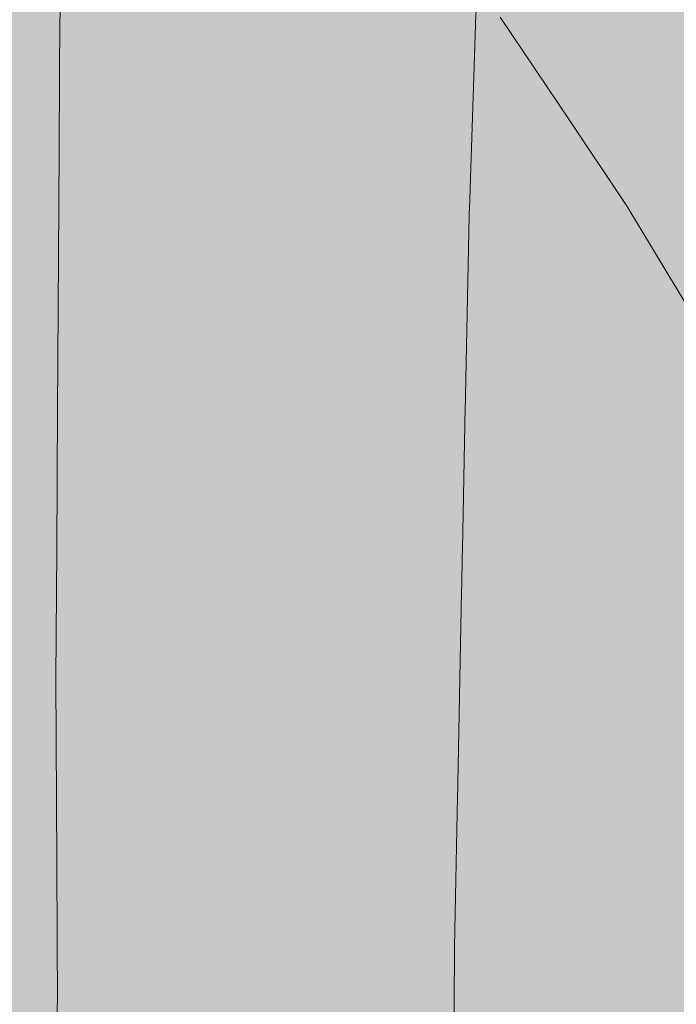
# Model space of a CAD drawing. Units: millimetres. Extents: x 3452 to 18513, y -114 to 1976.
# Drawn here: x 8155 to 8184, y 195 to 239 of the extents above; entities that cross this region are included whole.
import ezdxf

# ---------------------------------------------------------------- set-up
doc = ezdxf.new("R2010")
doc.units = ezdxf.units.MM
doc.header["$MEASUREMENT"] = 0
doc.linetypes.add('KAUSS punktiirjoon L', pattern=[4.233333, 2.116667, -2.116667])
doc.linetypes.add('Wipeout_Contour', pattern=[1000, 0, -1000])
for name, color, linetype in [('B_B HEV GARDEROOB_2_SA - KLS', 7, 'Continuous'), ('B_B HEV GARDEROOB_2_SA - SISUSTUS - erimööbel', 7, 'Continuous'), ('B_B HEV GARDEROOB_2_SA - SISUSTUS - ostumööbel', 7, 'Continuous')]:
    doc.layers.add(name, color=color, linetype=linetype)
doc.layers.add('B_B HEV GARDEROOB_2_SA - SISUSTUS - erimööbel_Pen_No__18', color=9, linetype='Continuous', lineweight=13)
doc.layers.add('B_B HEV GARDEROOB_2_SA - SISUSTUS - ostumööbel_Pen_No__87', color=7, linetype='Continuous', lineweight=9, true_color=0x8a8a8a)

# ---------------------------------------------------------------- blocks, each defined once
blk = doc.blocks.new('*X66', base_point=(3411.553, -3836.032))
at = {"layer": 'B_B HEV GARDEROOB_2_SA - SISUSTUS - erimööbel_Pen_No__18', "color": 9, "linetype": 'Continuous', "lineweight": 13}
for p, q in [((8175.114, 230.474), (8176.229, 263.502)), ((8156.421, 209.545), (8156.653, 247.701)), ((8174.448, 197.435), (8175.114, 230.474)), ((8156.591, 171.388), (8156.421, 209.545)), ((8174.233, 164.389), (8174.448, 197.435))]:
    blk.add_line(p, q, dxfattribs=at)

msp = doc.modelspace()

# ---------------------------------------------------------------- wipeouts: each hides what was drawn before it
at = {"color": 254, "linetype": 'Wipeout_Contour', "lineweight": 0, "ltscale": 409485.488284}
msp.add_wipeout([(8220.511, 290), (8127.044, 290), (8131.453, 286.858), (8140.715, 279.327), (8141.157, 278.956), (8148.753, 271.91), (8155.266, 265.311), (8157.182, 263.313), (8158.645, 261.654), (8163.971, 255.617), (8170.449, 247.72), (8171.094, 246.863), (8176.52, 239.464), (8179.684, 234.75), (8182.268, 230.901), (8186.795, 223.379), (8187.752, 221.746), (8187.974, 221.319), (8190.989, 215.513), (8191.253, 214.972), (8192.01, 213.403), (8193.604, 209.783), (8196.094, 204.142), (8198.363, 198.027), (8199.528, 194.893), (8201.775, 187.464), (8202.164, 186.177), (8204.433, 176.407), (8205.819, 167.715), (8205.895, 166.902), (8206.714, 157.997), (8206.935, 148.858), (8206.648, 139.405), (8206.555, 138.268), (8205.863, 129.813), (8204.647, 120.887), (8204.548, 120.373), (8202.979, 112.43), (8202.817, 111.611), (8200.909, 104.381), (8200.414, 102.515), (8198.447, 96.653), (8197.412, 93.576), (8195.524, 89.092), (8193.556, 84.405), (8192.187, 81.74), (8188.932, 75.434), (8187.123, 72.534), (8185.503, 70), (8220.511, 70)], dxfattribs=at).dxf.layer = 'B_B HEV GARDEROOB_2_SA - SISUSTUS - erimööbel'

# ---------------------------------------------------------------- next in the draw order: wipeouts: each hides what was drawn before it
at = {"color": 254, "linetype": 'Wipeout_Contour', "lineweight": 0, "ltscale": 24463.91506}
msp.add_wipeout([(8158.404, 230.883), (8146.369, 239.439), (8148.805, 230.872)], dxfattribs=at).dxf.layer = 'B_B HEV GARDEROOB_2_SA - SISUSTUS - ostumööbel'
at = {"color": 254, "linetype": 'Wipeout_Contour', "lineweight": 0, "ltscale": 24456.062379}
msp.add_wipeout([(8156.278, 194.851), (8145.38, 204.094), (8146.837, 194.84)], dxfattribs=at).dxf.layer = 'B_B HEV GARDEROOB_2_SA - SISUSTUS - ostumööbel'

# ---------------------------------------------------------------- next in the draw order: wipeouts: each hides what was drawn before it
at = {"color": 254, "linetype": 'Wipeout_Contour', "lineweight": 0, "ltscale": 24470.67967}
msp.add_wipeout([(8146.369, 239.439), (8158.404, 230.883), (8155.884, 239.449)], dxfattribs=at).dxf.layer = 'B_B HEV GARDEROOB_2_SA - SISUSTUS - ostumööbel'
at = {"color": 254, "linetype": 'Wipeout_Contour', "lineweight": 0, "ltscale": 24463.527803}
msp.add_wipeout([(8154.783, 204.105), (8145.38, 204.094), (8156.278, 194.851)], dxfattribs=at).dxf.layer = 'B_B HEV GARDEROOB_2_SA - SISUSTUS - ostumööbel'

# ---------------------------------------------------------------- next in the draw order: wipeouts: each hides what was drawn before it
at = {"color": 254, "linetype": 'Wipeout_Contour', "lineweight": 0, "ltscale": 24470.352368}
msp.add_wipeout([(8160.818, 221.724), (8148.805, 230.872), (8151.142, 221.714)], dxfattribs=at).dxf.layer = 'B_B HEV GARDEROOB_2_SA - SISUSTUS - ostumööbel'
at = {"color": 254, "linetype": 'Wipeout_Contour', "lineweight": 0, "ltscale": 24459.18244}
msp.add_wipeout([(8157.432, 186.136), (8146.837, 194.84), (8147.952, 186.126)], dxfattribs=at).dxf.layer = 'B_B HEV GARDEROOB_2_SA - SISUSTUS - ostumööbel'

# ---------------------------------------------------------------- next in the draw order: wipeouts: each hides what was drawn before it
at = {"color": 254, "linetype": 'Wipeout_Contour', "lineweight": 0, "ltscale": 24477.289691}
msp.add_wipeout([(8148.805, 230.872), (8160.818, 221.724), (8158.404, 230.883)], dxfattribs=at).dxf.layer = 'B_B HEV GARDEROOB_2_SA - SISUSTUS - ostumööbel'
at = {"color": 254, "linetype": 'Wipeout_Contour', "lineweight": 0, "ltscale": 24466.947617}
msp.add_wipeout([(8157.432, 186.136), (8156.278, 194.851), (8146.837, 194.84)], dxfattribs=at).dxf.layer = 'B_B HEV GARDEROOB_2_SA - SISUSTUS - ostumööbel'

# ---------------------------------------------------------------- next in the draw order: wipeouts: each hides what was drawn before it
at = {"color": 254, "linetype": 'Wipeout_Contour', "lineweight": 0, "ltscale": 24491.870947}
msp.add_wipeout([(8167.275, 230.883), (8155.884, 239.449), (8158.404, 230.883)], dxfattribs=at).dxf.layer = 'B_B HEV GARDEROOB_2_SA - SISUSTUS - ostumööbel'
at = {"color": 254, "linetype": 'Wipeout_Contour', "lineweight": 0, "ltscale": 24475.045202}
msp.add_wipeout([(8162.284, 215.481), (8151.142, 221.714), (8152.555, 215.471)], dxfattribs=at).dxf.layer = 'B_B HEV GARDEROOB_2_SA - SISUSTUS - ostumööbel'

# ---------------------------------------------------------------- next in the draw order: wipeouts: each hides what was drawn before it
at = {"color": 254, "linetype": 'Wipeout_Contour', "lineweight": 0, "ltscale": 24497.864461}
msp.add_wipeout([(8167.275, 230.883), (8164.675, 239.46), (8155.884, 239.449)], dxfattribs=at).dxf.layer = 'B_B HEV GARDEROOB_2_SA - SISUSTUS - ostumööbel'
at = {"color": 254, "linetype": 'Wipeout_Contour', "lineweight": 0, "ltscale": 24482.758384}
msp.add_wipeout([(8162.284, 215.481), (8160.818, 221.724), (8151.142, 221.714)], dxfattribs=at).dxf.layer = 'B_B HEV GARDEROOB_2_SA - SISUSTUS - ostumööbel'

# ---------------------------------------------------------------- next in the draw order: wipeouts: each hides what was drawn before it
at = {"color": 254, "linetype": 'Wipeout_Contour', "lineweight": 0, "ltscale": 24498.54906}
msp.add_wipeout([(8169.767, 221.735), (8158.404, 230.883), (8160.818, 221.724)], dxfattribs=at).dxf.layer = 'B_B HEV GARDEROOB_2_SA - SISUSTUS - ostumööbel'
at = {"color": 254, "linetype": 'Wipeout_Contour', "lineweight": 0, "ltscale": 24477.168168}
msp.add_wipeout([(8162.743, 213.379), (8152.555, 215.471), (8153, 213.369)], dxfattribs=at).dxf.layer = 'B_B HEV GARDEROOB_2_SA - SISUSTUS - ostumööbel'

# ---------------------------------------------------------------- next in the draw order: wipeouts: each hides what was drawn before it
at = {"color": 254, "linetype": 'Wipeout_Contour', "lineweight": 0, "ltscale": 24504.716765}
msp.add_wipeout([(8169.767, 221.735), (8167.275, 230.883), (8158.404, 230.883)], dxfattribs=at).dxf.layer = 'B_B HEV GARDEROOB_2_SA - SISUSTUS - ostumööbel'
at = {"color": 254, "linetype": 'Wipeout_Contour', "lineweight": 0, "ltscale": 24485.619149}
msp.add_wipeout([(8162.743, 213.379), (8162.284, 215.481), (8152.555, 215.471)], dxfattribs=at).dxf.layer = 'B_B HEV GARDEROOB_2_SA - SISUSTUS - ostumööbel'

# ---------------------------------------------------------------- next in the draw order: wipeouts: each hides what was drawn before it
at = {"color": 254, "linetype": 'Wipeout_Contour', "lineweight": 0, "ltscale": 24518.537038}
msp.add_wipeout([(8176.293, 230.893), (8164.675, 239.46), (8167.275, 230.883)], dxfattribs=at).dxf.layer = 'B_B HEV GARDEROOB_2_SA - SISUSTUS - ostumööbel'
at = {"color": 254, "linetype": 'Wipeout_Contour', "lineweight": 0, "ltscale": 24503.408216}
msp.add_wipeout([(8171.264, 215.492), (8160.818, 221.724), (8162.284, 215.481)], dxfattribs=at).dxf.layer = 'B_B HEV GARDEROOB_2_SA - SISUSTUS - ostumööbel'
at = {"color": 254, "linetype": 'Wipeout_Contour', "lineweight": 0, "ltscale": 24480.596318}
msp.add_wipeout([(8164.584, 204.115), (8153, 213.369), (8154.783, 204.105)], dxfattribs=at).dxf.layer = 'B_B HEV GARDEROOB_2_SA - SISUSTUS - ostumööbel'

# ---------------------------------------------------------------- next in the draw order: wipeouts: each hides what was drawn before it
at = {"color": 254, "linetype": 'Wipeout_Contour', "lineweight": 0, "ltscale": 24524.607086}
msp.add_wipeout([(8164.675, 239.46), (8176.293, 230.893), (8173.618, 239.46)], dxfattribs=at).dxf.layer = 'B_B HEV GARDEROOB_2_SA - SISUSTUS - ostumööbel'
at = {"color": 254, "linetype": 'Wipeout_Contour', "lineweight": 0, "ltscale": 24510.366929}
msp.add_wipeout([(8160.818, 221.724), (8171.264, 215.492), (8169.767, 221.735)], dxfattribs=at).dxf.layer = 'B_B HEV GARDEROOB_2_SA - SISUSTUS - ostumööbel'
at = {"color": 254, "linetype": 'Wipeout_Contour', "lineweight": 0, "ltscale": 24488.129456}
msp.add_wipeout([(8164.584, 204.115), (8162.743, 213.379), (8153, 213.369)], dxfattribs=at).dxf.layer = 'B_B HEV GARDEROOB_2_SA - SISUSTUS - ostumööbel'

# ---------------------------------------------------------------- next in the draw order: wipeouts: each hides what was drawn before it
at = {"color": 254, "linetype": 'Wipeout_Contour', "lineweight": 0, "ltscale": 24525.446569}
msp.add_wipeout([(8178.857, 221.745), (8167.275, 230.883), (8169.767, 221.735)], dxfattribs=at).dxf.layer = 'B_B HEV GARDEROOB_2_SA - SISUSTUS - ostumööbel'
at = {"color": 254, "linetype": 'Wipeout_Contour', "lineweight": 0, "ltscale": 24505.623386}
msp.add_wipeout([(8171.741, 213.39), (8162.284, 215.481), (8162.743, 213.379)], dxfattribs=at).dxf.layer = 'B_B HEV GARDEROOB_2_SA - SISUSTUS - ostumööbel'
at = {"color": 254, "linetype": 'Wipeout_Contour', "lineweight": 0, "ltscale": 24484.746238}
msp.add_wipeout([(8166.124, 194.862), (8154.783, 204.105), (8156.278, 194.851)], dxfattribs=at).dxf.layer = 'B_B HEV GARDEROOB_2_SA - SISUSTUS - ostumööbel'

# ---------------------------------------------------------------- next in the draw order: wipeouts: each hides what was drawn before it
at = {"color": 254, "linetype": 'Wipeout_Contour', "lineweight": 0, "ltscale": 24531.687753}
msp.add_wipeout([(8167.275, 230.883), (8178.857, 221.745), (8176.293, 230.893)], dxfattribs=at).dxf.layer = 'B_B HEV GARDEROOB_2_SA - SISUSTUS - ostumööbel'
at = {"color": 254, "linetype": 'Wipeout_Contour', "lineweight": 0, "ltscale": 24513.32202}
msp.add_wipeout([(8162.284, 215.481), (8171.741, 213.39), (8171.264, 215.492)], dxfattribs=at).dxf.layer = 'B_B HEV GARDEROOB_2_SA - SISUSTUS - ostumööbel'
at = {"color": 254, "linetype": 'Wipeout_Contour', "lineweight": 0, "ltscale": 24492.568633}
msp.add_wipeout([(8166.124, 194.862), (8164.584, 204.115), (8154.783, 204.105)], dxfattribs=at).dxf.layer = 'B_B HEV GARDEROOB_2_SA - SISUSTUS - ostumööbel'

# ---------------------------------------------------------------- next in the draw order: wipeouts: each hides what was drawn before it
at = {"color": 254, "linetype": 'Wipeout_Contour', "lineweight": 0, "ltscale": 32725.227738}
msp.add_wipeout([(8182.268, 230.901), (8179.684, 234.75), (8173.618, 239.46), (8176.293, 230.893)], dxfattribs=at).dxf.layer = 'B_B HEV GARDEROOB_2_SA - SISUSTUS - ostumööbel'
at = {"color": 254, "linetype": 'Wipeout_Contour', "lineweight": 0, "ltscale": 24530.47003}
msp.add_wipeout([(8180.406, 215.502), (8169.767, 221.735), (8171.264, 215.492)], dxfattribs=at).dxf.layer = 'B_B HEV GARDEROOB_2_SA - SISUSTUS - ostumööbel'
at = {"color": 254, "linetype": 'Wipeout_Contour', "lineweight": 0, "ltscale": 24509.165826}
msp.add_wipeout([(8173.633, 204.126), (8162.743, 213.379), (8164.584, 204.115)], dxfattribs=at).dxf.layer = 'B_B HEV GARDEROOB_2_SA - SISUSTUS - ostumööbel'
at = {"color": 254, "linetype": 'Wipeout_Contour', "lineweight": 0, "ltscale": 24487.989584}
msp.add_wipeout([(8167.325, 186.147), (8156.278, 194.851), (8157.432, 186.136)], dxfattribs=at).dxf.layer = 'B_B HEV GARDEROOB_2_SA - SISUSTUS - ostumööbel'

# ---------------------------------------------------------------- next in the draw order: wipeouts: each hides what was drawn before it
at = {"color": 254, "linetype": 'Wipeout_Contour', "lineweight": 0, "ltscale": 24540.237927}
msp.add_wipeout([(8179.684, 234.75), (8176.52, 239.464), (8173.618, 239.46)], dxfattribs=at).dxf.layer = 'B_B HEV GARDEROOB_2_SA - SISUSTUS - ostumööbel'
at = {"color": 254, "linetype": 'Wipeout_Contour', "lineweight": 0, "ltscale": 24537.540748}
msp.add_wipeout([(8180.406, 215.502), (8178.857, 221.745), (8169.767, 221.735)], dxfattribs=at).dxf.layer = 'B_B HEV GARDEROOB_2_SA - SISUSTUS - ostumööbel'
at = {"color": 254, "linetype": 'Wipeout_Contour', "lineweight": 0, "ltscale": 24515.92569}
msp.add_wipeout([(8162.743, 213.379), (8173.633, 204.126), (8171.741, 213.39)], dxfattribs=at).dxf.layer = 'B_B HEV GARDEROOB_2_SA - SISUSTUS - ostumööbel'
at = {"color": 254, "linetype": 'Wipeout_Contour', "lineweight": 0, "ltscale": 24496.119751}
msp.add_wipeout([(8156.278, 194.851), (8167.325, 186.147), (8166.124, 194.862)], dxfattribs=at).dxf.layer = 'B_B HEV GARDEROOB_2_SA - SISUSTUS - ostumööbel'

# ---------------------------------------------------------------- next in the draw order: wipeouts: each hides what was drawn before it
at = {"color": 254, "linetype": 'Wipeout_Contour', "lineweight": 0, "ltscale": 24551.932911}
msp.add_wipeout([(8187.264, 221.745), (8176.293, 230.893), (8178.857, 221.745)], dxfattribs=at).dxf.layer = 'B_B HEV GARDEROOB_2_SA - SISUSTUS - ostumööbel'
at = {"color": 254, "linetype": 'Wipeout_Contour', "lineweight": 0, "ltscale": 24532.748194}
msp.add_wipeout([(8180.897, 213.4), (8171.264, 215.492), (8171.741, 213.39)], dxfattribs=at).dxf.layer = 'B_B HEV GARDEROOB_2_SA - SISUSTUS - ostumööbel'
at = {"color": 254, "linetype": 'Wipeout_Contour', "lineweight": 0, "ltscale": 24513.483083}
msp.add_wipeout([(8175.234, 194.872), (8164.584, 204.115), (8166.124, 194.862)], dxfattribs=at).dxf.layer = 'B_B HEV GARDEROOB_2_SA - SISUSTUS - ostumööbel'

# ---------------------------------------------------------------- next in the draw order: wipeouts: each hides what was drawn before it
at = {"color": 254, "linetype": 'Wipeout_Contour', "lineweight": 0, "ltscale": 32744.688592}
msp.add_wipeout([(8187.264, 221.745), (8186.795, 223.379), (8182.268, 230.901), (8176.293, 230.893)], dxfattribs=at).dxf.layer = 'B_B HEV GARDEROOB_2_SA - SISUSTUS - ostumööbel'
at = {"color": 254, "linetype": 'Wipeout_Contour', "lineweight": 0, "ltscale": 24540.592534}
msp.add_wipeout([(8180.897, 213.4), (8180.406, 215.502), (8171.264, 215.492)], dxfattribs=at).dxf.layer = 'B_B HEV GARDEROOB_2_SA - SISUSTUS - ostumööbel'
at = {"color": 254, "linetype": 'Wipeout_Contour', "lineweight": 0, "ltscale": 24520.53528}
msp.add_wipeout([(8173.633, 204.126), (8164.584, 204.115), (8175.234, 194.872)], dxfattribs=at).dxf.layer = 'B_B HEV GARDEROOB_2_SA - SISUSTUS - ostumööbel'

# ---------------------------------------------------------------- next in the draw order: linework, layer by layer
at = {"layer": 'B_B HEV GARDEROOB_2_SA - SISUSTUS - ostumööbel_Pen_No__87', "color": 252, "linetype": 'Continuous', "lineweight": 9, "true_color": 0x8a8a8a, "flags": 128}
msp.add_lwpolyline([(8186.795, 223.379), (8182.268, 230.901), (8179.684, 234.75), (8176.52, 239.464)], dxfattribs=at)

# ---------------------------------------------------------------- next in the draw order: wipeouts: each hides what was drawn before it
at = {"color": 254, "linetype": 'Wipeout_Contour', "lineweight": 0, "ltscale": 24557.128459}
msp.add_wipeout([(8178.857, 221.745), (8180.406, 215.502), (8188.855, 215.513)], dxfattribs=at).dxf.layer = 'B_B HEV GARDEROOB_2_SA - SISUSTUS - ostumööbel'
at = {"color": 254, "linetype": 'Wipeout_Contour', "lineweight": 0, "ltscale": 24536.416724}
msp.add_wipeout([(8182.847, 204.126), (8171.741, 213.39), (8173.633, 204.126)], dxfattribs=at).dxf.layer = 'B_B HEV GARDEROOB_2_SA - SISUSTUS - ostumööbel'
at = {"color": 254, "linetype": 'Wipeout_Contour', "lineweight": 0, "ltscale": 24516.837574}
msp.add_wipeout([(8176.452, 186.157), (8166.124, 194.862), (8167.325, 186.147)], dxfattribs=at).dxf.layer = 'B_B HEV GARDEROOB_2_SA - SISUSTUS - ostumööbel'

# ---------------------------------------------------------------- next in the draw order: wipeouts: each hides what was drawn before it
at = {"color": 254, "linetype": 'Wipeout_Contour', "lineweight": 0, "ltscale": 24563.491598}
msp.add_wipeout([(8187.264, 221.745), (8178.857, 221.745), (8188.855, 215.513)], dxfattribs=at).dxf.layer = 'B_B HEV GARDEROOB_2_SA - SISUSTUS - ostumööbel'
at = {"color": 254, "linetype": 'Wipeout_Contour', "lineweight": 0, "ltscale": 24543.286576}
msp.add_wipeout([(8182.847, 204.126), (8180.897, 213.4), (8171.741, 213.39)], dxfattribs=at).dxf.layer = 'B_B HEV GARDEROOB_2_SA - SISUSTUS - ostumööbel'
at = {"color": 254, "linetype": 'Wipeout_Contour', "lineweight": 0, "ltscale": 24524.205705}
msp.add_wipeout([(8176.452, 186.157), (8175.234, 194.872), (8166.124, 194.862)], dxfattribs=at).dxf.layer = 'B_B HEV GARDEROOB_2_SA - SISUSTUS - ostumööbel'

# ---------------------------------------------------------------- next in the draw order: wipeouts: each hides what was drawn before it
at = {"color": 254, "linetype": 'Wipeout_Contour', "lineweight": 0, "ltscale": 24559.487309}
msp.add_wipeout([(8189.352, 213.4), (8180.406, 215.502), (8180.897, 213.4)], dxfattribs=at).dxf.layer = 'B_B HEV GARDEROOB_2_SA - SISUSTUS - ostumööbel'
at = {"color": 254, "linetype": 'Wipeout_Contour', "lineweight": 0, "ltscale": 24540.883258}
msp.add_wipeout([(8184.485, 194.883), (8173.633, 204.126), (8175.234, 194.872)], dxfattribs=at).dxf.layer = 'B_B HEV GARDEROOB_2_SA - SISUSTUS - ostumööbel'

# ---------------------------------------------------------------- next in the draw order: wipeouts: each hides what was drawn before it
at = {"color": 254, "linetype": 'Wipeout_Contour', "lineweight": 0, "ltscale": 24566.635063}
msp.add_wipeout([(8180.406, 215.502), (8189.352, 213.4), (8188.855, 215.513)], dxfattribs=at).dxf.layer = 'B_B HEV GARDEROOB_2_SA - SISUSTUS - ostumööbel'
at = {"color": 254, "linetype": 'Wipeout_Contour', "lineweight": 0, "ltscale": 24548.042342}
msp.add_wipeout([(8184.485, 194.883), (8182.847, 204.126), (8173.633, 204.126)], dxfattribs=at).dxf.layer = 'B_B HEV GARDEROOB_2_SA - SISUSTUS - ostumööbel'

# ---------------------------------------------------------------- next in the draw order: wipeouts: each hides what was drawn before it
at = {"color": 254, "linetype": 'Wipeout_Contour', "lineweight": 0, "ltscale": 24563.269802}
msp.add_wipeout([(8180.897, 213.4), (8182.847, 204.126), (8191.354, 204.136)], dxfattribs=at).dxf.layer = 'B_B HEV GARDEROOB_2_SA - SISUSTUS - ostumööbel'
at = {"color": 254, "linetype": 'Wipeout_Contour', "lineweight": 0, "ltscale": 24544.36566}
msp.add_wipeout([(8185.749, 186.168), (8175.234, 194.872), (8176.452, 186.157)], dxfattribs=at).dxf.layer = 'B_B HEV GARDEROOB_2_SA - SISUSTUS - ostumööbel'

# ---------------------------------------------------------------- next in the draw order: wipeouts: each hides what was drawn before it
at = {"color": 254, "linetype": 'Wipeout_Contour', "lineweight": 0, "ltscale": 24569.412836}
msp.add_wipeout([(8180.897, 213.4), (8191.354, 204.136), (8189.352, 213.4)], dxfattribs=at).dxf.layer = 'B_B HEV GARDEROOB_2_SA - SISUSTUS - ostumööbel'
at = {"color": 254, "linetype": 'Wipeout_Contour', "lineweight": 0, "ltscale": 24551.859477}
msp.add_wipeout([(8175.234, 194.872), (8185.749, 186.168), (8184.485, 194.883)], dxfattribs=at).dxf.layer = 'B_B HEV GARDEROOB_2_SA - SISUSTUS - ostumööbel'

# ---------------------------------------------------------------- next in the draw order: wipeouts: each hides what was drawn before it
at = {"color": 254, "linetype": 'Wipeout_Contour', "lineweight": 0, "ltscale": 24567.88652}
msp.add_wipeout([(8182.847, 204.126), (8184.485, 194.883), (8193.044, 194.893)], dxfattribs=at).dxf.layer = 'B_B HEV GARDEROOB_2_SA - SISUSTUS - ostumööbel'

# ---------------------------------------------------------------- next in the draw order: wipeouts: each hides what was drawn before it
at = {"color": 254, "linetype": 'Wipeout_Contour', "lineweight": 0, "ltscale": 24574.329328}
msp.add_wipeout([(8182.847, 204.126), (8193.044, 194.893), (8191.354, 204.136)], dxfattribs=at).dxf.layer = 'B_B HEV GARDEROOB_2_SA - SISUSTUS - ostumööbel'

# ---------------------------------------------------------------- next in the draw order: hatches: boundary and pattern name
at = {"layer": 'B_B HEV GARDEROOB_2_SA - SISUSTUS - erimööbel_Pen_No__18', "linetype": 'Continuous', "lineweight": 0, "true_color": 0xffffff}
msp.add_hatch(color=7, dxfattribs=at).paths.add_polyline_path([(7490.511, 1800), (7490.511, 49.745), (8220.554, 49.745), (8220.554, 1800)])

# ---------------------------------------------------------------- next in the draw order: block references
at = {"layer": 'B_B HEV GARDEROOB_2_SA - KLS', "color": 255, "linetype": 'KAUSS punktiirjoon L', "lineweight": 13}
msp.add_blockref('*X66', (3411.553, -3836.032), dxfattribs=at)

doc.saveas('drawing.dxf')
